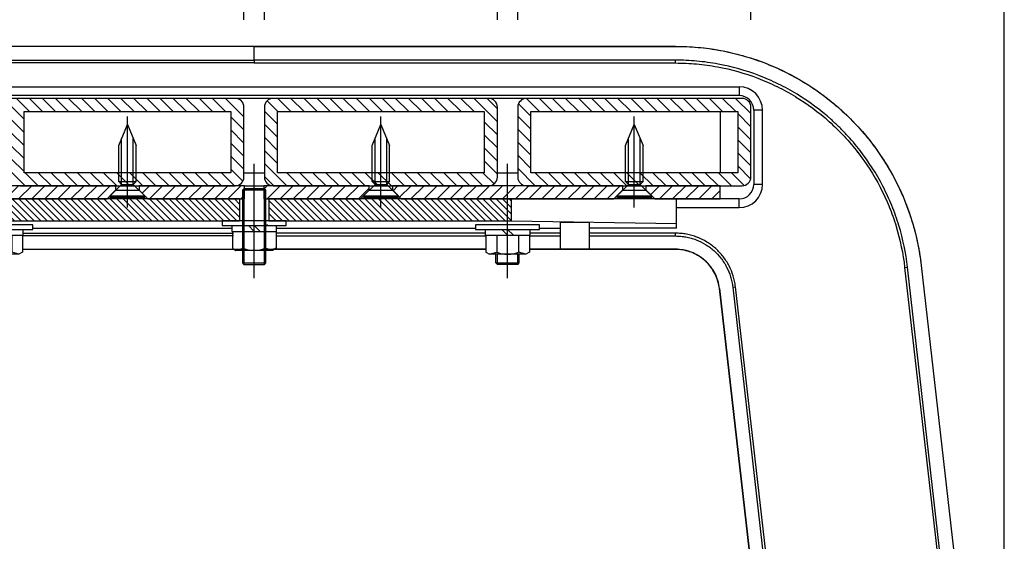
# Model space of a CAD drawing. Extents: x 0 to 8400, y 0 to 5940.
# Drawn here: x 7120 to 7796, y 2347 to 2705 of the extents above; entities that cross this region are included whole.
import ezdxf

# ---------------------------------------------------------------- set-up
doc = ezdxf.new("R2010")
doc.units = 0
doc.header["$LTSCALE"] = 6
doc.linetypes.add('CENTERX2', pattern=[101.6, 63.5, -12.7, 12.7, -12.7])
doc.layers.get('DEFPOINTS').update_dxf_attribs({"linetype": 'CONTINUOUS'})
doc.layers.add('Hatch (ISO)', color=7, linetype='CONTINUOUS', lineweight=18)
for name, color, linetype in [('P001', 131, 'CONTINUOUS'), ('P003', 231, 'CONTINUOUS'), ('P005', 91, 'CONTINUOUS'), ('P006', 141, 'CONTINUOUS'), ('P013', 11, 'CONTINUOUS'), ('P901', 135, 'CONTINUOUS'), ('P903', 225, 'CONTINUOUS'), ('P910', 105, 'CONTINUOUS'), ('P_1CENTER', 2, 'CONTINUOUS'), ('P_2DIM', 6, 'CONTINUOUS')]:
    doc.layers.add(name, color=color, linetype=linetype)
doc.styles.add('BIGFONT', font='simplex.shx', dxfattribs={"bigfont": 'bigfont.shx'})
doc.dimstyles.new('DIMBIGFONT$0', dxfattribs={"dimscale": 20, "dimtxt": 3, "dimasz": 2, "dimexe": 1.5, "dimexo": 3, "dimgap": 0.75, "dimtad": 1, "dimdec": 1, "dimdsep": 46, "dimtxsty": 'BIGFONT', "dimsah": 1, "dimcen": 0, "dimclrt": 230, "dimadec": 1, "dimazin": 2, "dimtfac": 0.6, "dimtdec": 1, "dimtofl": 0, "dimtmove": 2, "dimatfit": 3, "dimfxl": 0, "dimtvp": 1, "dimtolj": 1, "dimarcsym": 0})
pattern_1 = [(135, (-10780.416, -9139.634), (-4.490128, -4.490128), [])]

# ---------------------------------------------------------------- blocks, each defined once
blk = doc.blocks.new('*D59')
at = {"layer": 'DEFPOINTS', "color": 0}
for p in [(7796.24, 3230.98), (6766.08, 2007.29), (7796.24, 2006.38)]:
    blk.add_point(p, dxfattribs=at)
at = {"layer": 'P_2DIM', "color": 0, "lineweight": -2}
for p, q in [((6766.08, 2067.29), (6766.08, 3260.98)), ((7796.24, 2066.38), (7796.24, 3260.98)), ((6806.08, 3230.98), (7756.24, 3230.98))]:
    blk.add_line(p, q, dxfattribs=at)
at = {"layer": 'P_2DIM', "color": 0}
for points in [[(6806.08, 3237.65), (6806.08, 3224.32), (6766.08, 3230.98)], [(7756.24, 3237.65), (7756.24, 3224.32), (7796.24, 3230.98)]]:
    blk.add_solid(points, dxfattribs=at)
at = {"layer": 'P_2DIM', "color": 230, "insert": (7281.16, 3291.7), "char_height": 60, "attachment_point": 5, "style": 'BIGFONT'}
blk.add_mtext('\\A1;(515)', dxfattribs=at)
blk = doc.blocks.new('*D64')
at = {"layer": 'DEFPOINTS', "color": 0}
for p in [(7622.21, 3030.98), (6940.21, 2644.82), (7622.21, 2644.82)]:
    blk.add_point(p, dxfattribs=at)
at = {"layer": 'P_2DIM', "color": 0, "lineweight": -2}
for p, q in [((6940.21, 2704.82), (6940.21, 3060.98)), ((7622.21, 2704.82), (7622.21, 3060.98)), ((6980.21, 3030.98), (7582.21, 3030.98))]:
    blk.add_line(p, q, dxfattribs=at)
at = {"layer": 'P_2DIM', "color": 0}
for points in [[(6980.21, 3037.65), (6980.21, 3024.32), (6940.21, 3030.98)], [(7582.21, 3037.65), (7582.21, 3024.32), (7622.21, 3030.98)]]:
    blk.add_solid(points, dxfattribs=at)
at = {"layer": 'P_2DIM', "color": 230, "insert": (7281.21, 3075.98), "char_height": 60, "attachment_point": 5, "style": 'BIGFONT'}
blk.add_mtext('\\A1;341', dxfattribs=at)
blk = doc.blocks.new('*D71')
at = {"layer": 'DEFPOINTS', "color": 0}
for p in [(7462.21, 2830.98), (7448.21, 2644.82), (7462.21, 2644.82)]:
    blk.add_point(p, dxfattribs=at)
at = {"layer": 'P_2DIM', "color": 0, "lineweight": -2}
for p, q in [((7448.21, 2704.82), (7448.21, 2860.98)), ((7462.21, 2704.82), (7462.21, 2860.98)), ((7408.21, 2830.98), (7368.21, 2830.98)), ((7502.21, 2830.98), (7542.21, 2830.98))]:
    blk.add_line(p, q, dxfattribs=at)
at = {"layer": 'P_2DIM', "color": 0}
for points in [[(7408.21, 2837.65), (7408.21, 2824.32), (7448.21, 2830.98)], [(7502.21, 2837.65), (7502.21, 2824.32), (7462.21, 2830.98)]]:
    blk.add_solid(points, dxfattribs=at)
at = {"layer": 'P_2DIM', "color": 230, "insert": (7455.21, 2929.2), "char_height": 60, "attachment_point": 5, "style": 'BIGFONT'}
blk.add_mtext('\\A1;(7)', dxfattribs=at)
blk = doc.blocks.new('M8NUT+BANE+HIRA')
at = {"layer": 'P006'}
for p, q in [((-11, 0), (-11, -1.6)), ((11, 0), (-11, 0)), ((11, -1.6), (11, 0)), ((-11, -1.6), (11, -1.6)), ((-7.7, -1.6), (-7.7, -3.6)), ((-2, -1.6), (0, -3.6)), ((0, -1.6), (2, -3.6)), ((7.7, -3.6), (7.7, -1.6)), ((-7.7, -3.6), (7.7, -3.6)), ((-7.5, -3.6), (-7.5, -9.38)), ((-3.75, -3.6), (-3.75, -9.38)), ((3.75, -3.6), (3.75, -9.38)), ((7.5, -3.6), (7.5, -9.38)), ((-7.5, -9.38), (-6.25, -10.1)), ((-6.25, -10.1), (-3.75, -9.38)), ((-6.25, -10.1), (-3.75, -9.38)), ((6.25, -10.1), (-6.25, -10.1)), ((6.25, -10.1), (3.75, -9.38)), ((7.5, -9.38), (6.25, -10.1))]:
    blk.add_line(p, q, dxfattribs=at)
blk.add_arc((0, 0), 10.1, 248.2132, 291.7868, dxfattribs=at)
blk = doc.blocks.new('*D72')
at = {"layer": 'DEFPOINTS', "color": 0}
for p in [(7622.21, 2830.98), (7462.21, 2644.82), (7622.21, 2644.82)]:
    blk.add_point(p, dxfattribs=at)
at = {"layer": 'P_2DIM', "color": 0, "lineweight": -2}
for p, q in [((7462.21, 2704.82), (7462.21, 2860.98)), ((7622.21, 2704.82), (7622.21, 2860.98)), ((7502.21, 2830.98), (7582.21, 2830.98))]:
    blk.add_line(p, q, dxfattribs=at)
at = {"layer": 'P_2DIM', "color": 0}
for points in [[(7502.21, 2837.65), (7502.21, 2824.32), (7462.21, 2830.98)], [(7582.21, 2837.65), (7582.21, 2824.32), (7622.21, 2830.98)]]:
    blk.add_solid(points, dxfattribs=at)
at = {"layer": 'P_2DIM', "color": 230, "insert": (7542.21, 2875.98), "char_height": 60, "attachment_point": 5, "style": 'BIGFONT'}
blk.add_mtext('\\A1;80', dxfattribs=at)
blk = doc.blocks.new('SARA_M6X25')
at = {"layer": 'P013'}
for p, q in [((-3, 17.76), (0, 25)), ((0, 25), (3, 17.76)), ((-3, 5.4), (-3, 17.76)), ((-2, 4.4), (-2, 20.17)), ((2, 4.4), (2, 20.17)), ((3, 5.4), (3, 17.76)), ((-2, 4.4), (-6, 0.4)), ((-2, 4.4), (-3, 5.4)), ((-3, 5.4), (3, 5.4)), ((-2, 4.4), (2, 4.4)), ((3, 5.4), (2, 4.4)), ((6, 0.4), (2, 4.4)), ((-6, 0.4), (-6, 0)), ((-6, 0.4), (6, 0.4)), ((-6, 0), (6, 0)), ((6, 0), (6, 0.4))]:
    blk.add_line(p, q, dxfattribs=at)
blk = doc.blocks.new('*D73')
at = {"layer": 'DEFPOINTS', "color": 0}
for p in [(7114.21, 2830.98), (7100.21, 2644.82), (7114.21, 2644.82)]:
    blk.add_point(p, dxfattribs=at)
at = {"layer": 'P_2DIM', "color": 0, "lineweight": -2}
for p, q in [((7100.21, 2704.82), (7100.21, 2860.98)), ((7114.21, 2704.82), (7114.21, 2860.98)), ((7060.21, 2830.98), (7020.21, 2830.98)), ((7154.21, 2830.98), (7194.21, 2830.98))]:
    blk.add_line(p, q, dxfattribs=at)
at = {"layer": 'P_2DIM', "color": 0}
for points in [[(7060.21, 2837.65), (7060.21, 2824.32), (7100.21, 2830.98)], [(7154.21, 2837.65), (7154.21, 2824.32), (7114.21, 2830.98)]]:
    blk.add_solid(points, dxfattribs=at)
at = {"layer": 'P_2DIM', "color": 230, "insert": (7107.21, 2929.2), "char_height": 60, "attachment_point": 5, "style": 'BIGFONT'}
blk.add_mtext('\\A1;(7)', dxfattribs=at)
blk = doc.blocks.new('*D74')
at = {"layer": 'DEFPOINTS', "color": 0}
for p in [(7274.21, 2830.98), (7114.21, 2644.82), (7274.21, 2644.82)]:
    blk.add_point(p, dxfattribs=at)
at = {"layer": 'P_2DIM', "color": 0, "lineweight": -2}
for p, q in [((7114.21, 2704.82), (7114.21, 2860.98)), ((7274.21, 2704.82), (7274.21, 2860.98)), ((7154.21, 2830.98), (7234.21, 2830.98))]:
    blk.add_line(p, q, dxfattribs=at)
at = {"layer": 'P_2DIM', "color": 0}
for points in [[(7154.21, 2837.65), (7154.21, 2824.32), (7114.21, 2830.98)], [(7234.21, 2837.65), (7234.21, 2824.32), (7274.21, 2830.98)]]:
    blk.add_solid(points, dxfattribs=at)
at = {"layer": 'P_2DIM', "color": 230, "insert": (7194.21, 2875.98), "char_height": 60, "attachment_point": 5, "style": 'BIGFONT'}
blk.add_mtext('\\A1;80', dxfattribs=at)
blk = doc.blocks.new('*D76')
at = {"layer": 'DEFPOINTS', "color": 0}
for p in [(7448.21, 2830.98), (7288.21, 2644.82), (7448.21, 2644.82)]:
    blk.add_point(p, dxfattribs=at)
at = {"layer": 'P_2DIM', "color": 0, "lineweight": -2}
for p, q in [((7288.21, 2704.82), (7288.21, 2860.98)), ((7448.21, 2704.82), (7448.21, 2860.98)), ((7328.21, 2830.98), (7408.21, 2830.98))]:
    blk.add_line(p, q, dxfattribs=at)
at = {"layer": 'P_2DIM', "color": 0}
for points in [[(7328.21, 2837.65), (7328.21, 2824.32), (7288.21, 2830.98)], [(7408.21, 2837.65), (7408.21, 2824.32), (7448.21, 2830.98)]]:
    blk.add_solid(points, dxfattribs=at)
at = {"layer": 'P_2DIM', "color": 230, "insert": (7368.21, 2875.98), "char_height": 60, "attachment_point": 5, "style": 'BIGFONT'}
blk.add_mtext('\\A1;80', dxfattribs=at)
blk = doc.blocks.new('*D77')
at = {"layer": 'DEFPOINTS', "color": 0}
for p in [(7288.21, 2830.98), (7274.21, 2644.82), (7288.21, 2644.82)]:
    blk.add_point(p, dxfattribs=at)
at = {"layer": 'P_2DIM', "color": 0, "lineweight": -2}
for p, q in [((7274.21, 2704.82), (7274.21, 2860.98)), ((7288.21, 2704.82), (7288.21, 2860.98)), ((7234.21, 2830.98), (7194.21, 2830.98)), ((7328.21, 2830.98), (7368.21, 2830.98))]:
    blk.add_line(p, q, dxfattribs=at)
at = {"layer": 'P_2DIM', "color": 0}
for points in [[(7234.21, 2837.65), (7234.21, 2824.32), (7274.21, 2830.98)], [(7328.21, 2837.65), (7328.21, 2824.32), (7288.21, 2830.98)]]:
    blk.add_solid(points, dxfattribs=at)
at = {"layer": 'P_2DIM', "color": 230, "insert": (7281.21, 2929.2), "char_height": 60, "attachment_point": 5, "style": 'BIGFONT'}
blk.add_mtext('\\A1;(7)', dxfattribs=at)

msp = doc.modelspace()

# ---------------------------------------------------------------- hatches: boundary and pattern name
at = {"layer": 'Hatch (ISO)'}
h = msp.add_hatch(dxfattribs=at)
h.set_pattern_fill('ANSI31', color=256, scale=762, style=0)
h.set_pattern_definition([(45, (4925.87, -5323.02), (-67.3519, 67.3519), [])])
h.paths.add_polyline_path([(7296.61, 2560.22), (7296.61, 2564.22), (7289.41, 2564.22), (7289.41, 2560.22), (7295.35, 2560.22)])
h.paths.add_polyline_path([(7273.01, 2564.22), (7265.81, 2564.22), (7265.81, 2560.22), (7267.07, 2560.22), (7273.01, 2560.22)])
at = {"layer": 'P901'}
h = msp.add_hatch(dxfattribs=at)
h.set_pattern_fill('ANSI31', color=256, angle=90, style=0)
h.set_pattern_definition([(135, (-10780.4163, -9139.6342), (-2.24506403, -2.24506403), [])])
h.paths.add_polyline_path([(7104.54, 2566.71), (7259.21, 2566.71), (7271.21, 2566.71), (7271.21, 2567.42), (7271.21, 2581.82), (7208.21, 2581.82), (7180.21, 2581.82), (7104.54, 2581.82)])
h.paths.add_polyline_path([(7291.21, 2566.71), (7303.21, 2566.71), (7457.87, 2566.71), (7457.87, 2581.82), (7382.21, 2581.82), (7354.21, 2581.82), (7291.21, 2581.82), (7291.21, 2567.42)])
at = {"layer": 'P903'}
h = msp.add_hatch(dxfattribs=at)
h.set_pattern_fill('ANSI31', color=256, scale=2, angle=90, style=0)
h.set_pattern_definition(pattern_1)
edge = h.paths.add_edge_path()
edge.add_ellipse((7268.21, 2644.82), major_axis=(6, 0), ratio=1, start_angle=0, end_angle=90)
edge.add_line((7268.21, 2650.82), (7120.21, 2650.82))
edge.add_ellipse((7120.21, 2644.82), major_axis=(0, 6), ratio=1, start_angle=0, end_angle=90)
edge.add_line((7114.21, 2644.82), (7114.21, 2596.82))
edge.add_ellipse((7120.21, 2596.82), major_axis=(-6, 0), ratio=1, start_angle=0, end_angle=90)
edge.add_line((7120.21, 2590.82), (7186.21, 2590.82))
edge.add_line((7186.21, 2590.82), (7188.21, 2590.82))
edge.add_line((7188.21, 2590.82), (7200.21, 2590.82))
edge.add_line((7200.21, 2590.82), (7202.21, 2590.82))
edge.add_line((7202.21, 2590.82), (7268.21, 2590.82))
edge.add_ellipse((7268.21, 2596.82), major_axis=(0, -6), ratio=1, start_angle=0, end_angle=90)
edge.add_line((7274.21, 2596.82), (7274.21, 2644.82))
h.paths.add_polyline_path([(7265.21, 2641.82), (7265.21, 2599.82), (7200.21, 2599.82), (7188.21, 2599.82), (7123.21, 2599.82), (7123.21, 2641.82)], flags=0)
h = msp.add_hatch(dxfattribs=at)
h.set_pattern_fill('ANSI31', color=256, scale=2, angle=90, style=0)
h.set_pattern_definition(pattern_1)
edge = h.paths.add_edge_path()
edge.add_ellipse((7442.21, 2644.82), major_axis=(6, 0), ratio=1, start_angle=0, end_angle=90)
edge.add_line((7442.21, 2650.82), (7294.21, 2650.82))
edge.add_ellipse((7294.21, 2644.82), major_axis=(0, 6), ratio=1, start_angle=0, end_angle=90)
edge.add_line((7288.21, 2644.82), (7288.21, 2596.82))
edge.add_ellipse((7294.21, 2596.82), major_axis=(-6, 0), ratio=1, start_angle=0, end_angle=90)
edge.add_line((7294.21, 2590.82), (7360.21, 2590.82))
edge.add_line((7360.21, 2590.82), (7362.21, 2590.82))
edge.add_line((7362.21, 2590.82), (7374.21, 2590.82))
edge.add_line((7374.21, 2590.82), (7376.21, 2590.82))
edge.add_line((7376.21, 2590.82), (7442.21, 2590.82))
edge.add_ellipse((7442.21, 2596.82), major_axis=(0, -6), ratio=1, start_angle=0, end_angle=90)
edge.add_line((7448.21, 2596.82), (7448.21, 2644.82))
h.paths.add_polyline_path([(7439.21, 2641.82), (7439.21, 2599.82), (7374.21, 2599.82), (7362.21, 2599.82), (7297.21, 2599.82), (7297.21, 2641.82)], flags=0)
h = msp.add_hatch(dxfattribs=at)
h.set_pattern_fill('ANSI31', color=256, scale=2, angle=90, style=0)
h.set_pattern_definition(pattern_1)
edge = h.paths.add_edge_path()
edge.add_ellipse((7616.21, 2644.82), major_axis=(6, 0), ratio=1, start_angle=0, end_angle=90)
edge.add_line((7616.21, 2650.82), (7468.21, 2650.82))
edge.add_ellipse((7468.21, 2644.82), major_axis=(0, 6), ratio=1, start_angle=0, end_angle=90)
edge.add_line((7462.21, 2644.82), (7462.21, 2596.82))
edge.add_ellipse((7468.21, 2596.82), major_axis=(-6, 0), ratio=1, start_angle=0, end_angle=90)
edge.add_line((7468.21, 2590.82), (7534.21, 2590.82))
edge.add_line((7534.21, 2590.82), (7536.21, 2590.82))
edge.add_line((7536.21, 2590.82), (7548.21, 2590.82))
edge.add_line((7548.21, 2590.82), (7550.21, 2590.82))
edge.add_line((7550.21, 2590.82), (7601.21, 2590.82))
edge.add_line((7601.21, 2590.82), (7616.21, 2590.82))
edge.add_ellipse((7616.21, 2596.82), major_axis=(0, -6), ratio=1, start_angle=0, end_angle=90)
edge.add_line((7622.21, 2596.82), (7622.21, 2644.82))
h.paths.add_polyline_path([(7613.21, 2641.82), (7613.21, 2599.82), (7548.21, 2599.82), (7536.21, 2599.82), (7471.21, 2599.82), (7471.21, 2641.82)], flags=0)
at = {"layer": 'P910'}
h = msp.add_hatch(dxfattribs=at)
h.set_pattern_fill('ANSI31', color=256, scale=2, style=0)
h.set_pattern_definition([(45, (-10780.416, -9139.634), (-4.490128, 4.490128), [])])
h.paths.add_polyline_path([(7006.21, 2581.82), (7012.21, 2587.82), (7012.21, 2590.82), (6961.21, 2590.82), (6961.21, 2581.82)])
h.paths.add_polyline_path([(7180.21, 2581.82), (7186.21, 2587.82), (7186.21, 2590.82), (7120.21, 2590.82), (7094.21, 2590.82), (7028.21, 2590.82), (7028.21, 2587.82), (7034.21, 2581.82), (7104.54, 2581.82)])
h.paths.add_polyline_path([(7528.21, 2581.82), (7534.21, 2587.82), (7534.21, 2590.82), (7468.21, 2590.82), (7442.21, 2590.82), (7376.21, 2590.82), (7376.21, 2587.82), (7382.21, 2581.82), (7457.87, 2581.82)])
h.paths.add_polyline_path([(7287.85, 2590.82), (7287.85, 2588.82), (7287.85, 2581.82), (7289.21, 2581.82), (7291.21, 2581.82), (7354.21, 2581.82), (7360.21, 2587.82), (7360.21, 2590.82), (7294.21, 2590.82)])
h.paths.add_polyline_path([(7274.56, 2581.82), (7274.56, 2588.82), (7274.56, 2590.82), (7268.21, 2590.82), (7202.21, 2590.82), (7202.21, 2587.82), (7208.21, 2581.82), (7271.21, 2581.82), (7273.21, 2581.82)])
h.paths.add_polyline_path([(7601.21, 2581.82), (7601.21, 2590.82), (7550.21, 2590.82), (7550.21, 2587.82), (7556.21, 2581.82)])

# ---------------------------------------------------------------- linework, layer by layer
at = {"layer": 'P001'}
for p, q in [((6948.21, 2658.82), (7614.21, 2658.82)), ((7614.21, 2652.82), (6948.21, 2652.82)), ((7624.21, 2642.82), (7624.21, 2591.82)), ((7630.21, 2591.82), (7630.21, 2642.82)), ((7271.21, 2581.82), (7104.54, 2581.82)), ((7271.21, 2581.82), (7271.21, 2566.71)), ((7457.87, 2581.82), (7291.21, 2581.82)), ((7291.21, 2581.82), (7291.21, 2566.71)), ((7614.21, 2581.82), (7457.87, 2581.82)), ((7457.87, 2566.71), (7457.87, 2581.82)), ((7571.21, 2564.96), (7571.21, 2581.82)), ((7571.21, 2575.82), (7614.21, 2575.82)), ((7104.54, 2566.71), (7271.21, 2566.71)), ((7291.21, 2566.71), (7457.87, 2566.71)), ((7457.87, 2566.71), (7571.21, 2564.96)), ((7491.21, 2565.74), (7491.21, 2547.26)), ((7491.21, 2565.74), (7511.21, 2565.74)), ((7511.21, 2565.74), (7511.21, 2547.26)), ((7571.21, 2561.82), (7571.21, 2564.96)), ((7129.21, 2561.82), (7265.81, 2561.82)), ((7296.61, 2561.82), (7433.21, 2561.82)), ((7477.21, 2561.82), (7491.21, 2561.82)), ((7571.21, 2561.82), (7511.21, 2561.82)), ((7739.21, 2536.05), (7795.98, 2037.78)), ((7600.58, 2520.25), (7654.81, 2044.25))]:
    msp.add_line(p, q, dxfattribs=at)
for centre, radius, start, end in [((7614.21, 2642.82), 16, 0, 90), ((7614.21, 2642.82), 10, 0, 90), ((7614.21, 2591.82), 10, 270, 0), ((7614.21, 2591.82), 16, 270, 0)]:
    msp.add_arc(centre, radius, start, end, dxfattribs=at)
for points, knots in [([(6991.94, 2686.65), (7058.6, 2686.65), (7125.27, 2686.65), (7221.69, 2686.65), (7251.45, 2686.65), (7281.21, 2686.65)], [0, 0, 0, 0, 10, 10, 14.46346, 14.46346, 14.46346, 14.46346]), ([(7281.21, 2686.65), (7347.87, 2686.65), (7414.54, 2686.65), (7510.96, 2686.65), (7540.72, 2686.65), (7570.48, 2686.65)], [0, 0, 0, 0, 10, 10, 14.46346, 14.46346, 14.46346, 14.46346]), ([(7570.48, 2686.65), (7588, 2686.65), (7605.73, 2683.87), (7639.15, 2673.14), (7655.22, 2665.04), (7683.76, 2644.55), (7696.58, 2631.93), (7717.46, 2603.68), (7725.79, 2587.73), (7735.23, 2559.75), (7737.86, 2547.94), (7739.21, 2536.05)], [0, 0, 0, 0, 2.628944, 2.628944, 5.264477, 5.264477, 7.899147, 7.899147, 10.533889, 10.533889, 12.328969, 12.328969, 12.328969, 12.328969]), ([(7440.21, 2547.12), (7416.96, 2547.12), (7393.72, 2547.12), (7343.39, 2547.13), (7316.3, 2547.13), (7289.21, 2547.13)], [6.51346, 6.51346, 6.51346, 6.51346, 10, 10, 14.06346, 14.06346, 14.06346, 14.06346]), ([(7600.58, 2520.25), (7600.22, 2523.44), (7599.33, 2526.61), (7596.61, 2532.51), (7594.71, 2535.31), (7590.18, 2540.08), (7587.48, 2542.11), (7581.67, 2545.17), (7578.47, 2546.23), (7573.66, 2546.99), (7572.06, 2547.12), (7570.48, 2547.12)], [0, 0, 0, 0, 0.481275, 0.481275, 0.975186, 0.975186, 1.468318, 1.468318, 1.960642, 1.960642, 2.198961, 2.198961, 2.198961, 2.198961])]:
    msp.add_open_spline(points, degree=3, knots=knots, dxfattribs=at)
for points in [[(7273.21, 2547.13), (7222.87, 2547.13), (7172.54, 2547.12), (7122.21, 2547.12)], [(7570.48, 2547.12), (7537.05, 2547.12), (7503.63, 2547.12), (7470.21, 2547.12)], [(7511.21, 2547.26), (7504.54, 2547.26), (7497.87, 2547.26), (7491.21, 2547.26)]]:
    msp.add_open_spline(points, degree=3, dxfattribs=at)
at = {"layer": 'P003'}
for p, q in [((7268.21, 2650.82), (7120.21, 2650.82)), ((7442.21, 2650.82), (7294.21, 2650.82)), ((7616.21, 2650.82), (7468.21, 2650.82)), ((7274.21, 2596.82), (7274.21, 2644.82)), ((7288.21, 2644.82), (7288.21, 2596.82)), ((7448.21, 2596.82), (7448.21, 2644.82)), ((7462.21, 2644.82), (7462.21, 2596.82)), ((7622.21, 2596.82), (7622.21, 2644.82)), ((7123.21, 2599.82), (7123.21, 2641.82)), ((7123.21, 2641.82), (7265.21, 2641.82)), ((7265.21, 2641.82), (7265.21, 2599.82)), ((7297.21, 2599.82), (7297.21, 2641.82)), ((7297.21, 2641.82), (7439.21, 2641.82)), ((7439.21, 2641.82), (7439.21, 2599.82)), ((7471.21, 2641.82), (7613.21, 2641.82)), ((7471.21, 2599.82), (7471.21, 2641.82)), ((7613.21, 2641.82), (7613.21, 2599.82)), ((7265.21, 2599.82), (7123.21, 2599.82)), ((7439.21, 2599.82), (7297.21, 2599.82)), ((7613.21, 2599.82), (7471.21, 2599.82)), ((7120.21, 2590.82), (7268.21, 2590.82)), ((7294.21, 2590.82), (7442.21, 2590.82)), ((7468.21, 2590.82), (7616.21, 2590.82))]:
    msp.add_line(p, q, dxfattribs=at)
for centre, start, end in [((7268.21, 2644.82), 0, 90), ((7294.21, 2644.82), 90, 180), ((7442.21, 2644.82), 0, 90), ((7468.21, 2644.82), 90, 180), ((7616.21, 2644.82), 0, 90), ((7268.21, 2596.82), 270, 0), ((7294.21, 2596.82), 180, 270), ((7442.21, 2596.82), 270, 0), ((7468.21, 2596.82), 180, 270), ((7616.21, 2596.82), 270, 0)]:
    msp.add_arc(centre, 6, start, end, dxfattribs=at)
at = {"layer": 'P005'}
for p, q in [((7120.21, 2650.82), (7094.21, 2650.82)), ((7294.21, 2650.82), (7268.21, 2650.82)), ((7468.21, 2650.82), (7442.21, 2650.82)), ((7601.21, 2641.82), (7601.21, 2599.82)), ((7186.21, 2590.82), (7028.21, 2590.82)), ((7186.21, 2587.82), (7186.21, 2590.82)), ((7274.56, 2590.82), (7202.21, 2590.82)), ((7202.21, 2590.82), (7202.21, 2587.82)), ((7274.56, 2590.82), (7287.85, 2590.82)), ((7274.56, 2581.82), (7274.56, 2590.82)), ((7360.21, 2590.82), (7287.85, 2590.82)), ((7287.85, 2590.82), (7287.85, 2581.82)), ((7360.21, 2587.82), (7360.21, 2590.82)), ((7534.21, 2590.82), (7376.21, 2590.82)), ((7376.21, 2590.82), (7376.21, 2587.82)), ((7534.21, 2587.82), (7534.21, 2590.82)), ((7601.21, 2590.82), (7550.21, 2590.82)), ((7550.21, 2590.82), (7550.21, 2587.82)), ((7601.21, 2581.82), (7601.21, 2590.82)), ((7180.21, 2581.82), (7186.21, 2587.82)), ((7186.21, 2587.82), (7202.21, 2587.82)), ((7202.21, 2587.82), (7208.21, 2581.82)), ((7274.21, 2588.82), (7273.21, 2587.82)), ((7289.21, 2587.82), (7273.21, 2587.82)), ((7273.21, 2587.82), (7273.21, 2537.82)), ((7288.21, 2588.82), (7274.21, 2588.82)), ((7274.21, 2588.82), (7274.21, 2536.82)), ((7288.21, 2536.82), (7288.21, 2588.82)), ((7289.21, 2587.82), (7288.21, 2588.82)), ((7289.21, 2537.82), (7289.21, 2587.82)), ((7354.21, 2581.82), (7360.21, 2587.82)), ((7360.21, 2587.82), (7376.21, 2587.82)), ((7376.21, 2587.82), (7382.21, 2581.82)), ((7528.21, 2581.82), (7534.21, 2587.82)), ((7534.21, 2587.82), (7550.21, 2587.82)), ((7550.21, 2587.82), (7556.21, 2581.82)), ((7034.21, 2581.82), (7180.21, 2581.82)), ((7208.21, 2581.82), (7274.56, 2581.82)), ((7287.85, 2581.82), (7354.21, 2581.82)), ((7382.21, 2581.82), (7528.21, 2581.82)), ((7556.21, 2581.82), (7528.21, 2581.82)), ((7556.21, 2581.82), (7601.21, 2581.82)), ((7447.21, 2537.82), (7447.21, 2543.82)), ((7448.21, 2536.82), (7448.21, 2543.82)), ((7462.21, 2536.82), (7462.21, 2543.82)), ((7463.21, 2537.82), (7463.21, 2543.82)), ((7273.21, 2537.82), (7289.21, 2537.82)), ((7273.21, 2537.82), (7274.21, 2536.82)), ((7274.21, 2536.82), (7288.21, 2536.82)), ((7288.21, 2536.82), (7289.21, 2537.82)), ((7448.21, 2536.82), (7447.21, 2537.82)), ((7447.21, 2537.82), (7463.21, 2537.82)), ((7462.21, 2536.82), (7448.21, 2536.82)), ((7462.21, 2536.82), (7463.21, 2537.82))]:
    msp.add_line(p, q, dxfattribs=at)
at = {"layer": 'P901'}
for p, q in [((7281.21, 2686.65), (7281.21, 2686.62)), ((7570.48, 2686.65), (7570.48, 2686.61)), ((7281.21, 2677.15), (7281.21, 2675.19)), ((7570.48, 2675.18), (7570.48, 2677.14)), ((7614.21, 2658.82), (7614.21, 2652.82)), ((7630.21, 2642.82), (7624.21, 2642.82)), ((7274.21, 2599.82), (7288.21, 2599.82)), ((7448.21, 2599.82), (7462.21, 2599.82)), ((7630.21, 2591.82), (7624.21, 2591.82)), ((7614.21, 2575.82), (7614.21, 2581.82)), ((7570.48, 2556.35), (7570.48, 2558.24)), ((7570.48, 2547.12), (7570.48, 2547.23)), ((7739.21, 2536.05), (7739.17, 2536.04)), ((7739.17, 2536.04), (7795.94, 2037.78)), ((7727.82, 2534.75), (7729.77, 2534.97)), ((7727.82, 2534.75), (7784.59, 2036.48)), ((7786.54, 2036.71), (7729.77, 2534.97)), ((7600.58, 2520.25), (7600.69, 2520.26)), ((7654.92, 2044.26), (7600.69, 2520.26)), ((7609.75, 2521.3), (7611.63, 2521.51)), ((7609.75, 2521.3), (7663.99, 2045.3)), ((7665.87, 2045.51), (7611.63, 2521.51))]:
    msp.add_line(p, q, dxfattribs=at)
for points in [[(7281.21, 2686.62), (7184.78, 2686.62), (7088.36, 2686.61), (6991.94, 2686.61)], [(7281.21, 2686.62), (7377.63, 2686.62), (7474.05, 2686.61), (7570.48, 2686.61)], [(7281.21, 2677.15), (7281.21, 2680.38), (7281.21, 2683.55), (7281.21, 2686.62)], [(6991.94, 2677.14), (7088.36, 2677.14), (7184.78, 2677.15), (7281.21, 2677.15)], [(7570.48, 2677.14), (7474.05, 2677.14), (7377.63, 2677.15), (7281.21, 2677.15)], [(7281.21, 2675.19), (7184.78, 2675.19), (7088.36, 2675.18), (6991.94, 2675.18)], [(7281.21, 2675.19), (7377.63, 2675.19), (7474.05, 2675.18), (7570.48, 2675.18)], [(7267.07, 2556.36), (7218.78, 2556.36), (7170.49, 2556.36), (7122.21, 2556.36)], [(7122.61, 2558.25), (7170.76, 2558.25), (7218.91, 2558.25), (7267.07, 2558.26)], [(7439.81, 2558.25), (7391.91, 2558.25), (7344.01, 2558.25), (7296.11, 2558.26)], [(7296.11, 2556.36), (7344.14, 2556.36), (7392.17, 2556.36), (7440.21, 2556.36)], [(7470.21, 2556.36), (7477.21, 2556.36), (7484.21, 2556.36), (7491.21, 2556.36)], [(7491.21, 2558.25), (7484.34, 2558.25), (7477.47, 2558.25), (7470.61, 2558.25)], [(7570.48, 2558.24), (7550.72, 2558.24), (7530.96, 2558.24), (7511.21, 2558.25)], [(7511.21, 2556.36), (7530.96, 2556.35), (7550.72, 2556.35), (7570.48, 2556.35)], [(7122.21, 2547.23), (7170.86, 2547.24), (7219.51, 2547.24), (7268.17, 2547.24)], [(7440.21, 2547.23), (7391.55, 2547.24), (7342.9, 2547.24), (7294.24, 2547.24)], [(7570.48, 2547.23), (7537.05, 2547.23), (7503.63, 2547.23), (7470.21, 2547.23)]]:
    msp.add_open_spline(points, degree=3, dxfattribs=at)
for points, knots in [([(7570.48, 2686.61), (7575.67, 2686.61), (7580.84, 2686.37), (7591.1, 2685.43), (7596.2, 2684.73), (7606.34, 2682.86), (7611.37, 2681.69), (7621.38, 2678.88), (7626.28, 2677.26), (7635.88, 2673.59), (7640.58, 2671.55), (7649.78, 2667.04), (7654.28, 2664.58), (7660.89, 2660.56), (7663.06, 2659.17), (7667.36, 2656.28), (7669.49, 2654.78), (7675.72, 2650.16), (7679.72, 2646.9), (7687.37, 2640.07), (7691.03, 2636.49), (7698.03, 2629), (7701.37, 2625.09), (7706.13, 2618.97), (7707.67, 2616.88), (7710.67, 2612.64), (7712.11, 2610.49), (7716.28, 2603.98), (7718.85, 2599.53), (7723.57, 2590.43), (7725.72, 2585.78), (7729.6, 2576.27), (7731.33, 2571.42), (7733.61, 2563.98), (7734.31, 2561.47), (7735.6, 2556.45), (7736.18, 2553.93), (7737.76, 2546.32), (7738.59, 2541.21), (7739.17, 2536.04)], [0, 0, 0, 0, 0.0077223, 0.0077223, 0.0154446, 0.0154446, 0.0231668, 0.0231668, 0.0308891, 0.0308891, 0.0386114, 0.0386114, 0.0463337, 0.0463337, 0.0501948, 0.0501948, 0.054056, 0.054056, 0.0617783, 0.0617783, 0.0695005, 0.0695005, 0.0772228, 0.0772228, 0.081084, 0.081084, 0.0849451, 0.0849451, 0.0926674, 0.0926674, 0.1003897, 0.1003897, 0.108112, 0.108112, 0.1119731, 0.1119731, 0.1158342, 0.1158342, 0.1235565, 0.1235565, 0.1235565, 0.1235565]), ([(7729.77, 2534.97), (7728.65, 2544.73), (7726.67, 2554.24), (7722.44, 2568.13), (7720.82, 2572.7), (7718.07, 2579.47), (7717.1, 2581.71), (7715.05, 2586.15), (7713.97, 2588.36), (7708.35, 2599.22), (7703.12, 2607.38), (7694.22, 2618.87), (7691.07, 2622.57), (7686.08, 2627.93), (7684.36, 2629.69), (7680.86, 2633.12), (7679.07, 2634.79), (7669.98, 2642.9), (7662.2, 2648.67), (7649.77, 2656.24), (7645.5, 2658.59), (7638.9, 2661.83), (7636.67, 2662.86), (7632.19, 2664.81), (7629.94, 2665.73), (7618.59, 2670.06), (7609.26, 2672.68), (7597.31, 2674.9), (7594.91, 2675.29), (7590.06, 2675.96), (7587.62, 2676.24), (7580.29, 2676.92), (7575.39, 2677.14), (7570.48, 2677.14)], [0, 0, 0, 0, 0.0145241, 0.0145241, 0.0217861, 0.0217861, 0.0254171, 0.0254171, 0.0290481, 0.0290481, 0.0435722, 0.0435722, 0.0508342, 0.0508342, 0.0544652, 0.0544652, 0.0580963, 0.0580963, 0.0726203, 0.0726203, 0.0798824, 0.0798824, 0.0835134, 0.0835134, 0.0871444, 0.0871444, 0.1016685, 0.1016685, 0.1052995, 0.1052995, 0.1089305, 0.1089305, 0.1161925, 0.1161925, 0.1161925, 0.1161925]), ([(7570.48, 2675.18), (7575.32, 2675.18), (7580.15, 2674.96), (7584.98, 2674.52), (7587.39, 2674.29), (7589.79, 2674.02), (7592.18, 2673.69), (7592.19, 2673.69), (7592.2, 2673.68), (7592.21, 2673.68), (7594.59, 2673.35), (7596.95, 2672.97), (7599.3, 2672.54), (7599.32, 2672.53), (7599.33, 2672.53), (7599.34, 2672.53), (7608.76, 2670.78), (7617.95, 2668.2), (7626.9, 2664.79), (7626.92, 2664.78), (7626.94, 2664.77), (7626.96, 2664.76), (7629.18, 2663.92), (7631.38, 2663.02), (7633.57, 2662.07), (7633.6, 2662.06), (7633.62, 2662.05), (7633.64, 2662.04), (7635.83, 2661.09), (7638.01, 2660.08), (7640.15, 2659.03), (7640.18, 2659.01), (7640.21, 2659), (7640.23, 2658.99), (7644.55, 2656.87), (7648.74, 2654.57), (7652.8, 2652.1), (7652.83, 2652.08), (7652.86, 2652.06), (7652.89, 2652.05), (7661.04, 2647.08), (7668.69, 2641.42), (7675.84, 2635.04), (7675.88, 2635.01), (7675.91, 2634.98), (7675.94, 2634.95), (7677.7, 2633.38), (7679.43, 2631.76), (7681.13, 2630.11), (7681.17, 2630.07), (7681.2, 2630.04), (7681.23, 2630), (7682.93, 2628.35), (7684.59, 2626.65), (7686.2, 2624.92), (7686.23, 2624.89), (7686.27, 2624.85), (7686.3, 2624.81), (7689.55, 2621.32), (7692.63, 2617.71), (7695.53, 2613.98), (7695.56, 2613.93), (7695.6, 2613.89), (7695.63, 2613.84), (7701.46, 2606.33), (7706.59, 2598.33), (7711.01, 2589.81), (7711.04, 2589.75), (7711.07, 2589.69), (7711.1, 2589.63), (7712.18, 2587.55), (7713.22, 2585.44), (7714.21, 2583.3), (7714.24, 2583.24), (7714.26, 2583.17), (7714.29, 2583.11), (7715.28, 2580.97), (7716.21, 2578.82), (7717.1, 2576.64), (7717.13, 2576.58), (7717.15, 2576.53), (7717.17, 2576.47), (7718.06, 2574.29), (7718.9, 2572.08), (7719.69, 2569.86), (7720.5, 2567.58), (7721.25, 2565.3), (7721.95, 2563), (7721.96, 2562.97), (7721.97, 2562.95), (7721.97, 2562.93), (7724.77, 2553.75), (7726.72, 2544.35), (7727.82, 2534.75)], [0, 0, 0, 0, 0.0072575, 0.0072575, 0.0072575, 0.0108863, 0.0108863, 0.0108863, 0.0108991, 0.0108991, 0.0108991, 0.014515, 0.014515, 0.014515, 0.0145321, 0.0145321, 0.0145321, 0.02903, 0.02903, 0.02903, 0.0290642, 0.0290642, 0.0290642, 0.0326588, 0.0326588, 0.0326588, 0.0326972, 0.0326972, 0.0326972, 0.0362876, 0.0362876, 0.0362876, 0.0363302, 0.0363302, 0.0363302, 0.0435451, 0.0435451, 0.0435451, 0.0435963, 0.0435963, 0.0435963, 0.0580601, 0.0580601, 0.0580601, 0.0581284, 0.0581284, 0.0581284, 0.0616888, 0.0616888, 0.0616888, 0.0617614, 0.0617614, 0.0617614, 0.0653176, 0.0653176, 0.0653176, 0.0653944, 0.0653944, 0.0653944, 0.0725751, 0.0725751, 0.0725751, 0.0726604, 0.0726604, 0.0726604, 0.0870901, 0.0870901, 0.0870901, 0.0871925, 0.0871925, 0.0871925, 0.0907189, 0.0907189, 0.0907189, 0.0908237, 0.0908237, 0.0908237, 0.0943476, 0.0943476, 0.0943476, 0.0944369, 0.0944369, 0.0944369, 0.0979764, 0.0979764, 0.0979764, 0.1016051, 0.1016051, 0.1016051, 0.1016399, 0.1016399, 0.1016399, 0.1161202, 0.1161202, 0.1161202, 0.1161202]), ([(7611.63, 2521.51), (7611.49, 2522.77), (7611.29, 2524.02), (7611.03, 2525.26), (7610.77, 2526.5), (7610.46, 2527.73), (7610.09, 2528.93), (7609.35, 2531.33), (7608.41, 2533.64), (7607.26, 2535.87), (7606.68, 2536.99), (7606.05, 2538.08), (7605.36, 2539.15), (7604.68, 2540.22), (7603.96, 2541.24), (7603.19, 2542.23), (7601.65, 2544.21), (7599.95, 2546.04), (7598.07, 2547.72), (7597.13, 2548.55), (7596.14, 2549.36), (7595.13, 2550.11), (7595.12, 2550.11), (7595.12, 2550.12), (7595.11, 2550.12), (7594.1, 2550.87), (7593.07, 2551.56), (7592.01, 2552.21), (7592, 2552.21), (7591.99, 2552.22), (7591.99, 2552.22), (7589.85, 2553.52), (7587.61, 2554.62), (7585.26, 2555.51), (7585.25, 2555.52), (7585.24, 2555.52), (7585.23, 2555.52), (7584.06, 2555.97), (7582.87, 2556.37), (7581.66, 2556.7), (7581.65, 2556.71), (7581.64, 2556.71), (7581.64, 2556.71), (7580.43, 2557.05), (7579.22, 2557.33), (7578, 2557.55), (7577.99, 2557.56), (7577.98, 2557.56), (7577.97, 2557.56), (7576.75, 2557.79), (7575.51, 2557.96), (7574.27, 2558.07), (7573.01, 2558.19), (7571.74, 2558.24), (7570.48, 2558.24)], [0, 0, 0, 0, 0.00189929, 0.00189929, 0.00189929, 0.00379858, 0.00379858, 0.00379858, 0.00759716, 0.00759716, 0.00759716, 0.00949645, 0.00949645, 0.00949645, 0.01139574, 0.01139574, 0.01139574, 0.01519432, 0.01519432, 0.01519432, 0.01709361, 0.01709361, 0.01709361, 0.01710465, 0.01710465, 0.01710465, 0.0189929, 0.0189929, 0.0189929, 0.01900517, 0.01900517, 0.01900517, 0.02279148, 0.02279148, 0.02279148, 0.0228062, 0.0228062, 0.0228062, 0.02469077, 0.02469077, 0.02469077, 0.0247059, 0.0247059, 0.0247059, 0.02659006, 0.02659006, 0.02659006, 0.02660253, 0.02660253, 0.02660253, 0.02848935, 0.02848935, 0.02848935, 0.03038864, 0.03038864, 0.03038864, 0.03038864]), ([(7570.48, 2556.35), (7571.67, 2556.35), (7572.89, 2556.3), (7574.08, 2556.19), (7575.27, 2556.08), (7576.46, 2555.92), (7577.63, 2555.7), (7578.8, 2555.49), (7579.97, 2555.22), (7581.13, 2554.89), (7582.28, 2554.57), (7583.43, 2554.19), (7584.56, 2553.76), (7586.81, 2552.9), (7588.96, 2551.85), (7591, 2550.61), (7592.03, 2549.99), (7593.02, 2549.32), (7593.99, 2548.6), (7594.96, 2547.89), (7595.9, 2547.12), (7596.8, 2546.32), (7598.59, 2544.72), (7600.22, 2542.97), (7601.69, 2541.08), (7602.42, 2540.14), (7603.12, 2539.16), (7603.77, 2538.14), (7604.42, 2537.12), (7605.02, 2536.08), (7605.57, 2535.01), (7606.68, 2532.88), (7607.58, 2530.67), (7608.28, 2528.38), (7608.63, 2527.23), (7608.93, 2526.06), (7609.18, 2524.88), (7609.43, 2523.69), (7609.62, 2522.5), (7609.75, 2521.3)], [-0.00000006, -0.00000006, -0.00000006, -0.00000006, 0.00179081, 0.00179081, 0.00179081, 0.00358154, 0.00358154, 0.00358154, 0.00537256, 0.00537256, 0.00537256, 0.00716336, 0.00716336, 0.00716336, 0.01074516, 0.01074516, 0.01074516, 0.01253605, 0.01253605, 0.01253605, 0.01432693, 0.01432693, 0.01432693, 0.01790867, 0.01790867, 0.01790867, 0.01969941, 0.01969941, 0.01969941, 0.02149053, 0.02149053, 0.02149053, 0.02507217, 0.02507217, 0.02507217, 0.02686304, 0.02686304, 0.02686304, 0.02865392, 0.02865392, 0.02865392, 0.02865392]), ([(7600.69, 2520.26), (7600.48, 2522.11), (7600.09, 2523.95), (7599.56, 2525.71), (7599.02, 2527.47), (7598.32, 2529.17), (7597.48, 2530.81), (7597.05, 2531.63), (7596.59, 2532.43), (7596.09, 2533.22), (7595.58, 2534), (7595.05, 2534.75), (7594.49, 2535.48), (7593.36, 2536.93), (7592.11, 2538.28), (7590.73, 2539.51), (7590.04, 2540.13), (7589.31, 2540.71), (7588.57, 2541.26), (7587.82, 2541.81), (7587.05, 2542.33), (7586.27, 2542.81), (7584.7, 2543.76), (7583.05, 2544.57), (7581.31, 2545.23), (7580.45, 2545.57), (7579.56, 2545.86), (7578.67, 2546.1), (7577.78, 2546.35), (7576.88, 2546.56), (7575.98, 2546.73), (7574.17, 2547.06), (7572.34, 2547.23), (7570.48, 2547.23)], [-0.00000006, -0.00000006, -0.00000006, -0.00000006, 0.00278911, 0.00278911, 0.00278911, 0.0055791, 0.0055791, 0.0055791, 0.00697335, 0.00697335, 0.00697335, 0.00836868, 0.00836868, 0.00836868, 0.01115825, 0.01115825, 0.01115825, 0.01255219, 0.01255219, 0.01255219, 0.01394783, 0.01394783, 0.01394783, 0.01673733, 0.01673733, 0.01673733, 0.01813147, 0.01813147, 0.01813147, 0.01952699, 0.01952699, 0.01952699, 0.02231657, 0.02231657, 0.02231657, 0.02231657])]:
    msp.add_open_spline(points, degree=3, knots=knots, dxfattribs=at)
at = {"layer": 'P_1CENTER', "linetype": 'CENTERX2'}
for p, q in [((7194.21, 2575.98), (7194.21, 2638.32)), ((7368.21, 2575.98), (7368.21, 2638.32)), ((7542.21, 2575.98), (7542.21, 2638.32)), ((7281.21, 2527.41), (7281.21, 2605.88)), ((7455.21, 2527.41), (7455.21, 2605.88))]:
    msp.add_line(p, q, dxfattribs=at)

# ---------------------------------------------------------------- block references
at = {"layer": 'P006', "xscale": 2, "yscale": 2, "zscale": 2}
for p in [(7107.21, 2564.02), (7281.21, 2566.65), (7455.21, 2564.02)]:
    msp.add_blockref('M8NUT+BANE+HIRA', p, dxfattribs=at)
at = {"layer": 'P013', "xscale": 2, "yscale": 2, "zscale": 2}
for p in [(7194.21, 2583.02), (7368.21, 2583.02), (7542.21, 2583.02)]:
    msp.add_blockref('SARA_M6X25', p, dxfattribs=at)

# ---------------------------------------------------------------- dimensions: what is measured, and where the dimension line sits
at = {"layer": 'P_2DIM'}
for base, p1, p2, override, picture, middle in [((7796.24, 3230.98), (6766.08, 2007.29), (7796.24, 2006.38), {"dimdec": 0, "dimlfac": 0.5}, '*D59', (7281.16, 3291.7)), ((7114.21, 2830.98), (7100.21, 2644.82), (7114.21, 2644.82), {"dimlfac": 0.5}, '*D73', (7107.21, 2929.2)), ((7288.21, 2830.98), (7274.21, 2644.82), (7288.21, 2644.82), {"dimlfac": 0.5}, '*D77', (7281.21, 2929.2)), ((7462.21, 2830.98), (7448.21, 2644.82), (7462.21, 2644.82), {"dimlfac": 0.5}, '*D71', (7455.21, 2929.2))]:
    dim = msp.add_linear_dim(base=base, p1=p1, p2=p2, text='(<>)', dimstyle='DIMBIGFONT$0', override=override, dxfattribs=at)
    dim.commit()
    dim.dimension.update_dxf_attribs({"geometry": picture, "text_midpoint": middle})
for base, p1, p2, picture, middle in [((7622.21, 3030.98), (6940.21, 2644.82), (7622.21, 2644.82), '*D64', (7281.21, 3075.98)), ((7274.21, 2830.98), (7114.21, 2644.82), (7274.21, 2644.82), '*D74', (7194.21, 2875.98)), ((7448.21, 2830.98), (7288.21, 2644.82), (7448.21, 2644.82), '*D76', (7368.21, 2875.98)), ((7622.21, 2830.98), (7462.21, 2644.82), (7622.21, 2644.82), '*D72', (7542.21, 2875.98))]:
    dim = msp.add_linear_dim(base=base, p1=p1, p2=p2, dimstyle='DIMBIGFONT$0', override={"dimlfac": 0.5}, dxfattribs=at)
    dim.commit()
    dim.dimension.update_dxf_attribs({"geometry": picture, "text_midpoint": middle})

doc.saveas('drawing.dxf')
